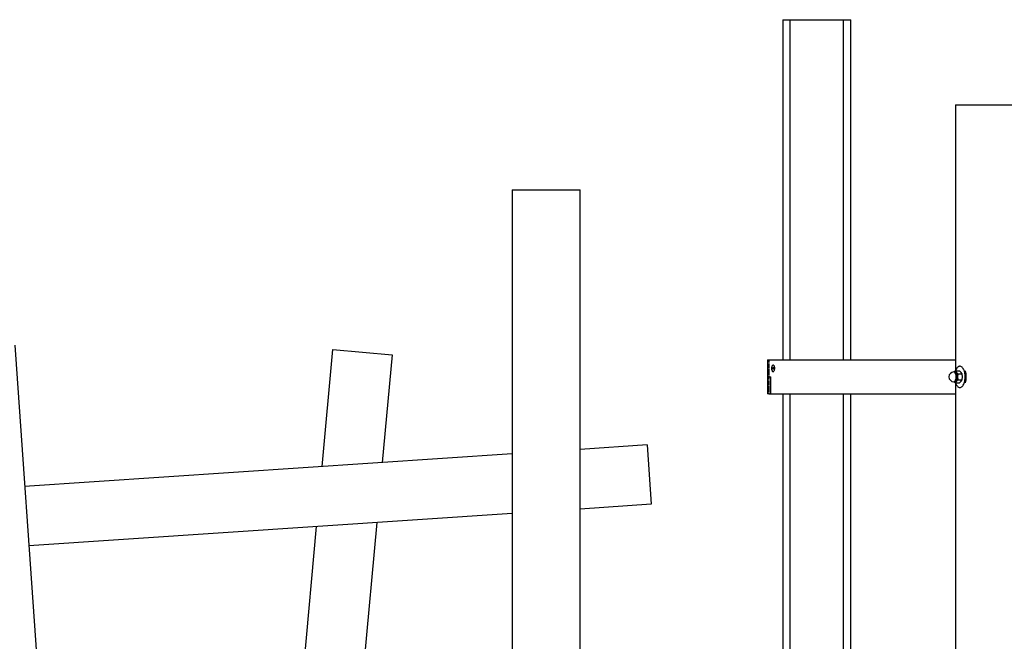
# Model space of a CAD drawing. Units: millimetres. Extents: x 689 to 57536, y 126 to 62449.
# Drawn here: x 50707 to 53023, y 60787 to 62249 of the extents above; entities that cross this region are included whole.
import ezdxf

# ---------------------------------------------------------------- set-up
doc = ezdxf.new("R2010")
doc.units = ezdxf.units.MM
doc.linetypes.add('PHANTOM', pattern=[12.7, 6.35, -1.27, 1.27, -1.27, 1.27, -1.27])

msp = doc.modelspace()

# ---------------------------------------------------------------- linework, layer by layer
at = {"color": 7, "linetype": 'Continuous'}
for p, q in [((52502.134, 62249.401), (52502.134, 61449.401)), ((52502.134, 62249.401), (52519.684, 62249.401)), ((52519.684, 61449.401), (52519.684, 62249.401)), ((52519.684, 62249.401), (52644.584, 62249.401)), ((52644.584, 61449.401), (52644.584, 62249.401)), ((52644.584, 62249.401), (52662.134, 62249.401)), ((52662.134, 61449.401), (52662.134, 62249.401)), ((52907.95, 62049.401), (52907.95, 61423.258)), ((52907.95, 62049.401), (53062.476, 62049.401)), ((51865.647, 61849.401), (51865.647, 59049.401)), ((51865.647, 61849.401), (52025.647, 61849.401)), ((52025.647, 59049.401), (52025.647, 61849.401)), ((50695.647, 61483.629), (50835.305, 59488.511)), ((51418.468, 61198.32), (51443.553, 61473.857)), ((51443.553, 61473.857), (51582.977, 61461.164)), ((51582.977, 61461.164), (51559.907, 61207.771)), ((52466.024, 61449.401), (52466.024, 61409.401)), ((52466.024, 61449.401), (52469.373, 61449.401)), ((52469.373, 61449.401), (52907.95, 61449.401)), ((52479.373, 61436.901), (52479.2, 61436.901)), ((52478.677, 61430.539), (52478.85, 61430.539)), ((52478.85, 61428.264), (52478.677, 61428.264)), ((52479.2, 61421.901), (52479.373, 61421.901)), ((52479.723, 61430.539), (52479.896, 61430.539)), ((52479.896, 61428.264), (52479.723, 61428.264)), ((52907.208, 61420.901), (52904.177, 61420.901)), ((52905.305, 61420.901), (52907.639, 61423.258)), ((52907.638, 61423.258), (52910.208, 61419.793)), ((52907.639, 61423.258), (52917.861, 61423.258)), ((52910.208, 61419.793), (52913.639, 61416.329)), ((52913.639, 61416.329), (52913.208, 61409.401)), ((52913.639, 61416.329), (52923.861, 61416.329)), ((52918.668, 61434.401), (52918.466, 61434.401)), ((52924.292, 61409.401), (52923.861, 61416.329)), ((52466.024, 61409.401), (52466.024, 61369.401)), ((52469.373, 61409.401), (52466.024, 61409.401)), ((52469.373, 61409.401), (52473.703, 61409.401)), ((52473.703, 61369.401), (52473.703, 61409.401)), ((52904.177, 61397.901), (52907.208, 61397.901)), ((52907.639, 61395.545), (52905.305, 61397.901)), ((52910.208, 61399.009), (52907.638, 61395.545)), ((52907.639, 61395.545), (52917.861, 61395.545)), ((52907.95, 61395.545), (52907.95, 60702.831)), ((52913.639, 61402.473), (52910.208, 61399.009)), ((52913.208, 61409.401), (52913.639, 61402.473)), ((52913.639, 61402.473), (52923.861, 61402.473)), ((52923.861, 61402.473), (52924.292, 61409.401)), ((52469.373, 61369.401), (52466.024, 61369.401)), ((52469.373, 61369.401), (52473.703, 61369.401)), ((52473.703, 61369.401), (52907.95, 61369.401)), ((52502.134, 61369.401), (52502.134, 60749.401)), ((52519.684, 60749.401), (52519.684, 61369.401)), ((52644.584, 60749.401), (52644.584, 61369.401)), ((52662.134, 60749.401), (52662.134, 61369.401)), ((52918.466, 61384.401), (52918.668, 61384.401)), ((51865.647, 61228.199), (50718.891, 61151.578)), ((52182.977, 61249.401), (52025.647, 61238.889)), ((52182.977, 61249.401), (52192.31, 61109.713)), ((52192.31, 61109.713), (52025.647, 61098.577)), ((51865.647, 61087.887), (50728.667, 61011.919)), ((51547.055, 61066.6), (51512.768, 60689.994)), ((51372.939, 60698.233), (51405.616, 61057.149))]:
    msp.add_line(p, q, dxfattribs=at)
at = {"color": 7, "linetype": 'PHANTOM'}
for p, q in [((52469.373, 61449.401), (52469.373, 61409.401)), ((52478.539, 61429.924), (52478.366, 61429.924)), ((52478.539, 61428.878), (52478.366, 61428.878)), ((52479.183, 61431.106), (52479.01, 61431.106)), ((52479.183, 61427.696), (52479.01, 61427.696)), ((52479.981, 61430.583), (52479.843, 61430.583)), ((52479.981, 61428.219), (52479.843, 61428.219)), ((52469.373, 61409.401), (52469.373, 61369.401))]:
    msp.add_line(p, q, dxfattribs=at)
at = {"color": 7, "linetype": 'Continuous', "flags": 128}
for points in [[(52479.2, 61436.901), (52478.394, 61436.726), (52477.625, 61436.208), (52476.93, 61435.372), (52476.342, 61434.257), (52475.887, 61432.914), (52475.586, 61431.408), (52475.455, 61429.807), (52475.499, 61428.188), (52475.716, 61426.625), (52476.096, 61425.192), (52476.621, 61423.956), (52477.266, 61422.975), (52478.002, 61422.294), (52478.794, 61421.945), (52479.605, 61421.945), (52480.397, 61422.294), (52481.133, 61422.975), (52481.779, 61423.956), (52482.304, 61425.192), (52482.683, 61426.625), (52482.9, 61428.188), (52482.944, 61429.807), (52482.813, 61431.408), (52482.513, 61432.914), (52482.058, 61434.257), (52481.469, 61435.372), (52480.774, 61436.208), (52480.006, 61436.726), (52479.2, 61436.901)], [(52479.373, 61421.901), (52479.778, 61421.945), (52480.57, 61422.294), (52481.306, 61422.975), (52481.952, 61423.956), (52482.477, 61425.192), (52482.857, 61426.625), (52483.074, 61428.188), (52483.117, 61429.807), (52482.986, 61431.408), (52482.686, 61432.914), (52482.231, 61434.257), (52481.642, 61435.372), (52480.948, 61436.208), (52480.179, 61436.726), (52479.373, 61436.901)], [(52478.556, 61430.583), (52478.49, 61430.608), (52478.423, 61430.586), (52478.364, 61430.519), (52478.321, 61430.416), (52478.298, 61430.289), (52478.298, 61430.153), (52478.322, 61430.027), (52478.366, 61429.924)], [(52478.366, 61428.878), (52478.322, 61428.776), (52478.298, 61428.649), (52478.298, 61428.514), (52478.321, 61428.386), (52478.364, 61428.283), (52478.423, 61428.216), (52478.49, 61428.194), (52478.556, 61428.219)], [(52479.01, 61431.106), (52478.99, 61430.962), (52478.954, 61430.83), (52478.905, 61430.718), (52478.845, 61430.629), (52478.777, 61430.569), (52478.703, 61430.541), (52478.629, 61430.546), (52478.556, 61430.583)], [(52478.556, 61428.219), (52478.629, 61428.257), (52478.703, 61428.262), (52478.777, 61428.233), (52478.845, 61428.173), (52478.905, 61428.085), (52478.954, 61427.972), (52478.99, 61427.84), (52479.01, 61427.696)], [(52479.39, 61431.106), (52479.368, 61431.234), (52479.325, 61431.339), (52479.266, 61431.407), (52479.2, 61431.431), (52479.133, 61431.407), (52479.075, 61431.339), (52479.032, 61431.234), (52479.01, 61431.106)], [(52479.01, 61427.696), (52479.032, 61427.568), (52479.075, 61427.464), (52479.133, 61427.395), (52479.2, 61427.372), (52479.266, 61427.395), (52479.325, 61427.464), (52479.368, 61427.568), (52479.39, 61427.696)], [(52479.843, 61430.583), (52479.771, 61430.546), (52479.696, 61430.541), (52479.623, 61430.569), (52479.554, 61430.629), (52479.494, 61430.718), (52479.445, 61430.83), (52479.41, 61430.962), (52479.39, 61431.106)], [(52479.39, 61427.696), (52479.41, 61427.84), (52479.445, 61427.972), (52479.494, 61428.085), (52479.554, 61428.173), (52479.623, 61428.233), (52479.696, 61428.262), (52479.771, 61428.257), (52479.843, 61428.219)], [(52480.033, 61429.924), (52480.077, 61430.027), (52480.101, 61430.153), (52480.102, 61430.289), (52480.079, 61430.416), (52480.035, 61430.519), (52479.976, 61430.586), (52479.909, 61430.608), (52479.843, 61430.583)], [(52479.843, 61428.219), (52479.909, 61428.194), (52479.976, 61428.216), (52480.035, 61428.283), (52480.079, 61428.386), (52480.102, 61428.514), (52480.101, 61428.649), (52480.077, 61428.776), (52480.033, 61428.878)], [(52909.927, 61409.401), (52909.834, 61411.455), (52909.56, 61413.442), (52909.113, 61415.3), (52908.507, 61416.967), (52907.762, 61418.392), (52906.901, 61419.528), (52905.953, 61420.338), (52904.948, 61420.797), (52904.177, 61420.901)], [(52907.208, 61397.901), (52907.466, 61397.913), (52908.487, 61398.189), (52909.468, 61398.827), (52910.375, 61399.804), (52911.181, 61401.089), (52911.86, 61402.642), (52912.388, 61404.411), (52912.751, 61406.342), (52912.935, 61408.37), (52912.935, 61410.432), (52912.751, 61412.461), (52912.388, 61414.391), (52911.86, 61416.161), (52911.181, 61417.713), (52910.375, 61418.999), (52909.468, 61419.976), (52908.487, 61420.613), (52907.466, 61420.89), (52907.208, 61420.901)], [(52921.166, 61384.991), (52922.591, 61385.801), (52923.957, 61386.943), (52925.247, 61388.399), (52926.441, 61390.15), (52927.524, 61392.172), (52928.479, 61394.436), (52929.294, 61396.909), (52929.956, 61399.558), (52930.458, 61402.345), (52930.791, 61405.231), (52930.951, 61408.176), (52930.936, 61411.138), (52930.746, 61414.075), (52930.383, 61416.947), (52929.853, 61419.713), (52929.163, 61422.334), (52928.323, 61424.774), (52927.345, 61426.998), (52926.242, 61428.975), (52925.03, 61430.677), (52923.726, 61432.08), (52922.348, 61433.165), (52920.915, 61433.917), (52919.448, 61434.324), (52917.968, 61434.381), (52916.494, 61434.088), (52915.048, 61433.448), (52913.65, 61432.471), (52912.319, 61431.17), (52911.075, 61429.563), (52909.935, 61427.673), (52908.914, 61425.527), (52908.062, 61423.258)], [(52923.861, 61416.329), (52921.292, 61419.793), (52917.861, 61423.258)], [(52904.177, 61397.901), (52904.948, 61398.005), (52905.953, 61398.464), (52906.901, 61399.274), (52907.762, 61400.41), (52908.507, 61401.835), (52909.113, 61403.503), (52909.56, 61405.36), (52909.834, 61407.348), (52909.927, 61409.401)], [(52908.062, 61395.545), (52908.171, 61395.223), (52909.081, 61392.887), (52910.124, 61390.783), (52911.283, 61388.941), (52912.544, 61387.385), (52913.887, 61386.139), (52915.295, 61385.219), (52916.747, 61384.639), (52918.224, 61384.406), (52919.704, 61384.524), (52921.166, 61384.991)], [(52917.861, 61395.545), (52921.292, 61399.009), (52923.861, 61402.473)]]:
    msp.add_lwpolyline(points, dxfattribs=at)
at = {"color": 7, "linetype": 'PHANTOM', "flags": 128}
msp.add_lwpolyline([(52904.177, 61397.901), (52904.435, 61397.913), (52905.456, 61398.189), (52906.437, 61398.827), (52907.344, 61399.804), (52908.15, 61401.089), (52908.828, 61402.642), (52909.357, 61404.411), (52909.719, 61406.342), (52909.903, 61408.37), (52909.903, 61410.432), (52909.719, 61412.461), (52909.357, 61414.391), (52908.828, 61416.161), (52908.15, 61417.713), (52907.344, 61418.999), (52906.437, 61419.976), (52905.456, 61420.613), (52904.435, 61420.89), (52904.177, 61420.901)], dxfattribs=at)
at = {"color": 7, "linetype": 'Continuous'}
for centre, radius, start, end in [((52477.362, 61429.401), 1.132, 332.470424, 27.529576), ((52481.037, 61429.401), 1.132, 152.470424, 207.529576), ((52904.177, 61409.401), 11.5, 90, 270), ((52907.263, 61417.844), 3.532, 33.502682, 120.049932), ((52896.649, 61410.25), 16.58, 357.064484, 35.139743), ((52887.496, 61409.401), 46.105, 342.607312, 17.392688), ((52907.238, 61401.062), 3.61, 241.108286, 325.3391), ((52896.649, 61408.552), 16.58, 324.860257, 2.935516)]:
    msp.add_arc(centre, radius, start, end, dxfattribs=at)

doc.saveas('drawing.dxf')
